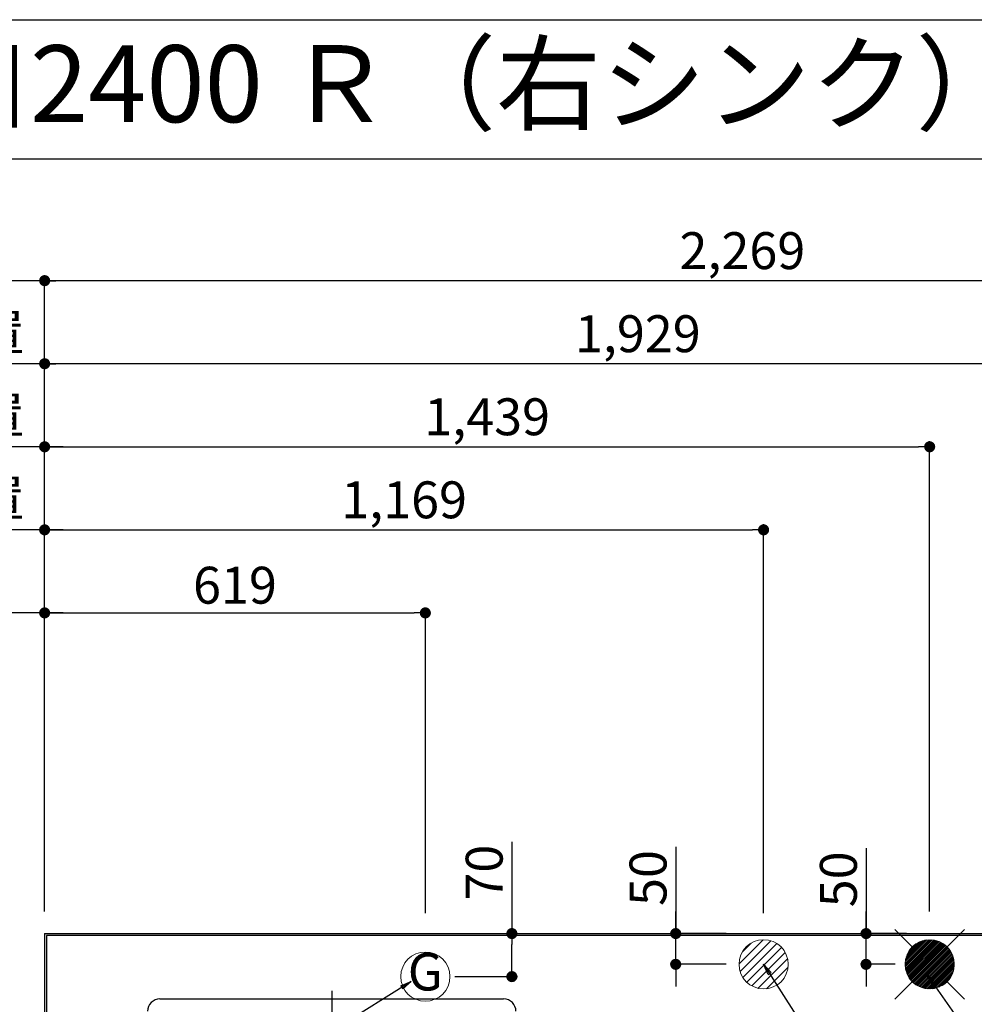
# Model space of a CAD drawing. Extents: x 163 to 26285, y -10810 to -2410.
# Drawn here: x 15689 to 17241, y -4011 to -2410 of the extents above; entities that cross this region are included whole.
import ezdxf
from ezdxf.enums import TextEntityAlignment as Align

# ---------------------------------------------------------------- set-up
doc = ezdxf.new("R2010")
doc.units = 0
doc.header["$LTSCALE"] = 50
doc.header["$MEASUREMENT"] = 0
doc.linetypes.add('CENTER', pattern=[2, 1.25, -0.25, 0.25, -0.25])
doc.layers.get('0').update_dxf_attribs({"linetype": 'CONTINUOUS'})
for name, color, linetype in [('111-壁仕上', 3, 'CONTINUOUS'), ('126-甲板', 2, 'CONTINUOUS'), ('150-機器', 8, 'CONTINUOUS'), ('160-文字', 254, 'CONTINUOUS'), ('166-寸法B', 11, 'CONTINUOUS'), ('190-図面外枠', 5, 'CONTINUOUS')]:
    doc.layers.add(name, color=color, linetype=linetype)
doc.styles.add('KH001', font='txt')
doc.dimstyles.new('KH1xx030', dxfattribs={"dimscale": 30, "dimtxt": 2, "dimasz": 0.6, "dimexe": 0.3, "dimexo": 1.2, "dimgap": 0.5, "dimtad": 3, "dimdec": 1, "dimdsep": 46, "dimlunit": 6, "dimtxsty": 'KH001', "dimblk": 'DOT', "dimcen": 1, "dimdle": 1, "dimclrd": 256, "dimclre": 256, "dimclrt": 256, "dimadec": 0, "dimazin": 0, "dimtfac": 1, "dimtdec": 1, "dimtix": 1, "dimtmove": 2, "dimatfit": 3, "dimldrblk": 'CLOSEDBLANK', "dimfxl": 1, "dimtolj": 1, "dimtzin": 0, "dimlwd": -1, "dimlwe": -1, "dimarcsym": 0})

# ---------------------------------------------------------------- blocks, each defined once
blk = doc.blocks.new('_Dot')
at = {"color": 0, "linetype": 'ByBlock', "lineweight": -2}
blk.add_line((-0.5, 0), (-1, 0), dxfattribs=at)
at = {"color": 0, "linetype": 'ByBlock', "const_width": 0.5}
blk.add_lwpolyline([(-0.25, 0, 1), (0.25, 0, 1)], format="xyb", close=True, dxfattribs=at)
blk = doc.blocks.new('*D38')
at = {"layer": '166-寸法B', "transparency": 16777216}
for p, q in [((15729.3, -3859.8), (15729.3, -2960.6)), ((17658.3, -3793.6), (17658.3, -2960.6)), ((17640.3, -2969.6), (15747.3, -2969.6))]:
    blk.add_line(p, q, dxfattribs=at)
at = {"layer": '166-寸法B', "transparency": 16777216, "xscale": 18, "yscale": 18, "zscale": 18, "rotation": 180}
blk.add_blockref('_Dot', (15729.3, -2969.6), dxfattribs=at)
at = {"layer": '166-寸法B', "transparency": 16777216, "xscale": 18, "yscale": 18, "zscale": 18}
blk.add_blockref('_Dot', (17658.3, -2969.6), dxfattribs=at)
at = {"layer": '166-寸法B', "transparency": 16777216, "insert": (16693.8, -2920.8), "char_height": 60, "attachment_point": 5, "style": 'KH001'}
blk.add_mtext('\\A1;1,929', dxfattribs=at)
blk = doc.blocks.new('_ClosedBlank')
at = {"color": 0, "linetype": 'ByBlock', "lineweight": -2}
for p, q in [((-1, 0.167), (0, 0)), ((-1, 0.167), (-1, -0.167)), ((0, 0), (-1, -0.167))]:
    blk.add_line(p, q, dxfattribs=at)
blk = doc.blocks.new('*D39')
at = {"layer": '166-寸法B', "transparency": 16777216}
for p, q in [((15729.3, -3859.8), (15729.3, -2825.6)), ((17998.3, -3865.8), (17998.3, -2825.6)), ((17980.3, -2834.6), (15747.3, -2834.6))]:
    blk.add_line(p, q, dxfattribs=at)
at = {"layer": '166-寸法B', "transparency": 16777216, "xscale": 18, "yscale": 18, "zscale": 18, "rotation": 180}
blk.add_blockref('_Dot', (15729.3, -2834.6), dxfattribs=at)
at = {"layer": '166-寸法B', "transparency": 16777216, "xscale": 18, "yscale": 18, "zscale": 18}
blk.add_blockref('_Dot', (17998.3, -2834.6), dxfattribs=at)
at = {"layer": '166-寸法B', "transparency": 16777216, "insert": (16863.8, -2785.8), "char_height": 60, "attachment_point": 5, "style": 'KH001'}
blk.add_mtext('\\A1;2,269', dxfattribs=at)
blk = doc.blocks.new('*D40')
at = {"layer": '166-寸法B', "transparency": 16777216}
for p, q in [((15759.3, -3374.6), (15059.1, -3374.6)), ((15729.3, -3859.8), (15729.3, -3365.6))]:
    blk.add_line(p, q, dxfattribs=at)
at = {"layer": '166-寸法B', "transparency": 16777216, "insert": (15409.2, -3324.6), "char_height": 60, "attachment_point": 5, "style": 'KH001'}
blk.add_mtext('\\A1;ｶﾞｽ配管位置', dxfattribs=at)
blk = doc.blocks.new('_None')
blk = doc.blocks.new('*D41')
at = {"layer": '166-寸法B', "transparency": 16777216}
for p, q in [((15729.3, -3859.8), (15729.3, -3365.6)), ((15747.3, -3374.6), (16330.3, -3374.6)), ((16348.3, -3862.8), (16348.3, -3365.6))]:
    blk.add_line(p, q, dxfattribs=at)
at = {"layer": '166-寸法B', "transparency": 16777216, "xscale": 18, "yscale": 18, "zscale": 18, "rotation": 180}
blk.add_blockref('_Dot', (15729.3, -3374.6), dxfattribs=at)
at = {"layer": '166-寸法B', "transparency": 16777216, "xscale": 18, "yscale": 18, "zscale": 18}
blk.add_blockref('_Dot', (16348.3, -3374.6), dxfattribs=at)
at = {"layer": '166-寸法B', "transparency": 16777216, "insert": (16038.8, -3329.6), "char_height": 60, "attachment_point": 5, "style": 'KH001'}
blk.add_mtext('\\A1;619', dxfattribs=at)
blk = doc.blocks.new('*D42')
at = {"layer": '166-寸法B', "transparency": 16777216}
for p, q in [((15729.3, -3859.8), (15729.3, -2825.6)), ((15759.3, -2834.6), (15059.1, -2834.6))]:
    blk.add_line(p, q, dxfattribs=at)
at = {"layer": '166-寸法B', "transparency": 16777216, "insert": (15409.2, -2784.3), "char_height": 60, "attachment_point": 5, "style": 'KH001'}
blk.add_mtext('\\A1;排水位置', dxfattribs=at)
blk = doc.blocks.new('*D43')
at = {"layer": '166-寸法B', "transparency": 16777216}
for p, q in [((15729.3, -3859.8), (15729.3, -2960.6)), ((15759.3, -2969.6), (15059.1, -2969.6))]:
    blk.add_line(p, q, dxfattribs=at)
at = {"layer": '166-寸法B', "transparency": 16777216, "insert": (15409.2, -2919.1), "char_height": 60, "attachment_point": 5, "style": 'KH001'}
blk.add_mtext('\\A1;給水・給湯位置', dxfattribs=at)
blk = doc.blocks.new('*D44')
at = {"layer": '166-寸法B', "transparency": 16777216}
for p, q in [((15729.3, -3859.8), (15729.3, -3095.6)), ((15747.3, -3104.6), (17150.3, -3104.6)), ((17168.3, -3859.8), (17168.3, -3095.6))]:
    blk.add_line(p, q, dxfattribs=at)
at = {"layer": '166-寸法B', "transparency": 16777216, "xscale": 18, "yscale": 18, "zscale": 18, "rotation": 180}
blk.add_blockref('_Dot', (15729.3, -3104.6), dxfattribs=at)
at = {"layer": '166-寸法B', "transparency": 16777216, "xscale": 18, "yscale": 18, "zscale": 18}
blk.add_blockref('_Dot', (17168.3, -3104.6), dxfattribs=at)
at = {"layer": '166-寸法B', "transparency": 16777216, "insert": (16448.8, -3055.8), "char_height": 60, "attachment_point": 5, "style": 'KH001'}
blk.add_mtext('\\A1;1,439', dxfattribs=at)
blk = doc.blocks.new('*D45')
at = {"layer": '166-寸法B', "transparency": 16777216}
for p, q in [((15759.3, -3104.6), (15059.1, -3104.6)), ((15729.3, -3859.8), (15729.3, -3095.6))]:
    blk.add_line(p, q, dxfattribs=at)
at = {"layer": '166-寸法B', "transparency": 16777216, "insert": (15409.2, -3053.4), "char_height": 60, "attachment_point": 5, "style": 'KH001'}
blk.add_mtext('\\A1;食洗機給湯位置', dxfattribs=at)
blk = doc.blocks.new('*D46')
at = {"layer": '166-寸法B', "transparency": 16777216}
for p, q in [((15729.3, -3859.8), (15729.3, -3230.6)), ((16898.3, -3862.8), (16898.3, -3230.6)), ((15747.3, -3239.6), (16880.3, -3239.6))]:
    blk.add_line(p, q, dxfattribs=at)
at = {"layer": '166-寸法B', "transparency": 16777216, "xscale": 18, "yscale": 18, "zscale": 18, "rotation": 180}
blk.add_blockref('_Dot', (15729.3, -3239.6), dxfattribs=at)
at = {"layer": '166-寸法B', "transparency": 16777216, "xscale": 18, "yscale": 18, "zscale": 18}
blk.add_blockref('_Dot', (16898.3, -3239.6), dxfattribs=at)
at = {"layer": '166-寸法B', "transparency": 16777216, "insert": (16313.8, -3190.8), "char_height": 60, "attachment_point": 5, "style": 'KH001'}
blk.add_mtext('\\A1;1,169', dxfattribs=at)
blk = doc.blocks.new('*D47')
at = {"layer": '166-寸法B', "transparency": 16777216}
for p, q in [((15729.3, -3859.8), (15729.3, -3230.6)), ((15759.3, -3239.6), (15059.1, -3239.6))]:
    blk.add_line(p, q, dxfattribs=at)
at = {"layer": '166-寸法B', "transparency": 16777216, "insert": (15409.2, -3188.4), "char_height": 60, "attachment_point": 5, "style": 'KH001'}
blk.add_mtext('\\A1;食洗機排水位置', dxfattribs=at)
blk = doc.blocks.new('*D50')
at = {"layer": '166-寸法B', "transparency": 16777216}
for p, q in [((16489, -3746.7), (16489, -3895.8)), ((16396.4, -3895.8), (16498, -3895.8)), ((16489, -3947.8), (16489, -3913.8)), ((16396.4, -3965.8), (16498, -3965.8))]:
    blk.add_line(p, q, dxfattribs=at)
at = {"layer": '166-寸法B', "transparency": 16777216, "xscale": 18, "yscale": 18, "zscale": 18}
for p, rotation in [((16489, -3895.8), 90), ((16489, -3965.8), 270)]:
    blk.add_blockref('_Dot', p, dxfattribs=dict(at, rotation=rotation))
at = {"layer": '166-寸法B', "transparency": 16777216, "insert": (16444, -3796.8), "char_height": 60, "attachment_point": 5, "rotation": 90, "style": 'KH001'}
blk.add_mtext('\\A1;70', dxfattribs=at)
blk = doc.blocks.new('*D53')
at = {"layer": '166-寸法B', "transparency": 16777216}
for p, q in [((16755.4, -3754.7), (16755.4, -3895.8)), ((16755.4, -3877.8), (16755.4, -3859.8)), ((16837.6, -3895.8), (16746.4, -3895.8)), ((16755.4, -3945.8), (16755.4, -3895.8)), ((16755.4, -3945.8), (16755.4, -3895.8)), ((16837.2, -3945.8), (16746.4, -3945.8)), ((16755.4, -3963.8), (16755.4, -3981.8))]:
    blk.add_line(p, q, dxfattribs=at)
at = {"layer": '166-寸法B', "transparency": 16777216, "xscale": 18, "yscale": 18, "zscale": 18}
for p, rotation in [((16755.4, -3895.8), 270), ((16755.4, -3945.8), 90)]:
    blk.add_blockref('_Dot', p, dxfattribs=dict(at, rotation=rotation))
at = {"layer": '166-寸法B', "transparency": 16777216, "insert": (16710.4, -3805.5), "char_height": 60, "attachment_point": 5, "rotation": 90, "style": 'KH001'}
blk.add_mtext('\\A1;50', dxfattribs=at)
blk = doc.blocks.new('*D54')
at = {"layer": '166-寸法B', "transparency": 16777216}
for p, q in [((17064.9, -3756.9), (17064.9, -3895.8)), ((17064.9, -3877.8), (17064.9, -3859.8)), ((17130.6, -3895.8), (17055.9, -3895.8)), ((17064.9, -3945.8), (17064.9, -3895.8)), ((17064.9, -3945.8), (17064.9, -3895.8)), ((17112.3, -3945.8), (17055.9, -3945.8)), ((17064.9, -3963.8), (17064.9, -3981.8))]:
    blk.add_line(p, q, dxfattribs=at)
at = {"layer": '166-寸法B', "transparency": 16777216, "xscale": 18, "yscale": 18, "zscale": 18}
for p, rotation in [((17064.9, -3895.8), 270), ((17064.9, -3945.8), 90)]:
    blk.add_blockref('_Dot', p, dxfattribs=dict(at, rotation=rotation))
at = {"layer": '166-寸法B', "transparency": 16777216, "insert": (17019.9, -3807.7), "char_height": 60, "attachment_point": 5, "rotation": 90, "style": 'KH001'}
blk.add_mtext('\\A1;50', dxfattribs=at)

msp = doc.modelspace()

# ---------------------------------------------------------------- hatches: boundary and pattern name
at = {"layer": '160-文字', "linetype": 'Continuous', "lineweight": 20}
h = msp.add_hatch(dxfattribs=at)
h.set_pattern_fill('ANSI31', color=4, scale=80, style=0)
h.set_pattern_definition([(45, (-311428.365, -12718.528), (-7.0710678, 7.0710678), [])])
edge = h.paths.add_edge_path()
edge.add_arc((16898.33, -3945.78), 40, 0, 360)

# ---------------------------------------------------------------- linework, layer by layer
at = {"layer": '111-壁仕上', "ltscale": 2}
for q in [(18267.33, -3895.78), (15729.33, -4913.65)]:
    msp.add_line((15729.33, -3895.78), q, dxfattribs=at)
at = {"layer": '126-甲板'}
msp.add_lwpolyline([(18170.33, -3898.78), (15732.33, -3898.78), (15732.33, -4545.78), (18170.33, -4545.78)], close=True, dxfattribs=at)
at = {"layer": '150-機器', "color": 161, "linetype": 'CENTER'}
msp.add_line((16196.13, -3988.68), (16196.13, -4570.31), dxfattribs=at)
at = {"layer": '150-機器', "color": 13, "linetype": 'Continuous'}
msp.add_line((15916.63, -4002.05), (16475.63, -4002.05), dxfattribs=at)
for centre, start, end in [((15916.63, -4022.05), 89.99998, 180.00002), ((16475.63, -4022.05), 0, 90)]:
    msp.add_arc(centre, 20, start, end, dxfattribs=at)
at = {"layer": '160-文字', "color": 4, "linetype": 'Continuous', "lineweight": 20}
for p, q in [((17111.76, -3889.21), (17140.05, -3917.5)), ((17196.62, -3917.5), (17224.9, -3889.21)), ((17128.35, -3944.44), (17166.99, -3905.8)), ((17128.36, -3947.26), (17169.81, -3905.81)), ((17128.55, -3949.9), (17172.45, -3905.99)), ((17128.57, -3941.39), (17163.94, -3906.02)), ((17128.88, -3952.39), (17174.94, -3906.33)), ((17129.09, -3938.05), (17160.6, -3906.54)), ((17129.35, -3954.75), (17177.3, -3906.8)), ((17129.94, -3957), (17179.55, -3907.39)), ((17130.02, -3934.29), (17156.84, -3907.47)), ((17130.63, -3959.14), (17181.69, -3908.08)), ((17131.41, -3961.18), (17183.73, -3908.86)), ((17131.65, -3929.83), (17152.38, -3909.1)), ((17132.29, -3963.13), (17185.68, -3909.74)), ((17133.25, -3965), (17187.55, -3910.7)), ((17134.29, -3966.79), (17189.34, -3911.74)), ((17135.04, -3923.61), (17146.16, -3912.49)), ((17135.41, -3968.5), (17191.05, -3912.86)), ((17136.6, -3970.13), (17192.68, -3914.05)), ((17137.86, -3971.7), (17194.25, -3915.31)), ((17139.2, -3973.19), (17195.74, -3916.65)), ((17140.6, -3974.61), (17197.16, -3918.05)), ((17142.08, -3975.96), (17198.51, -3919.53)), ((17143.63, -3977.24), (17199.79, -3921.08)), ((17145.25, -3978.45), (17201, -3922.7)), ((17146.95, -3979.59), (17202.14, -3924.4)), ((17148.72, -3980.64), (17203.19, -3926.17)), ((17150.57, -3981.62), (17204.17, -3928.02)), ((17152.5, -3982.52), (17205.07, -3929.95)), ((17154.52, -3983.32), (17205.87, -3931.97)), ((17156.64, -3984.03), (17206.58, -3934.09)), ((17158.86, -3984.64), (17207.19, -3936.31)), ((17161.19, -3985.14), (17207.69, -3938.64)), ((17163.65, -3985.51), (17208.06, -3941.1)), ((17166.26, -3985.73), (17208.28, -3943.71)), ((17169.11, -3945.01), (17167.56, -3946.55)), ((17167.56, -3945.01), (17169.11, -3946.55)), ((17169.04, -3985.78), (17208.33, -3946.49)), ((17172.03, -3985.61), (17208.16, -3949.48)), ((17175.3, -3985.17), (17207.72, -3952.75)), ((17178.96, -3984.34), (17206.89, -3956.41)), ((17183.22, -3982.91), (17205.46, -3960.67)), ((17188.82, -3980.13), (17202.68, -3966.27)), ((17111.76, -4002.35), (17140.05, -3974.07)), ((17196.62, -3974.07), (17224.9, -4002.35))]:
    msp.add_line(p, q, dxfattribs=at)
for centre in [(16898.33, -3945.78), (17168.33, -3945.78), (16348.33, -3965.78)]:
    msp.add_circle(centre, 40, dxfattribs=at)
at = {"layer": '190-図面外枠'}
msp.add_line((14136.57, -2410.4), (26285.39, -2410.4), dxfattribs=at)
msp.add_lwpolyline([(14136.57, -2636.44), (26285.39, -2636.44)], dxfattribs=at)

# ---------------------------------------------------------------- texts
at = {"layer": '160-文字', "style": 'KH001'}
msp.add_text('キッチン Ｉ型 間口2400 Ｒ（右シンク） 背面+加熱機器側面壁 (横壁付け用レンジフード) 深型食洗機 設備・下地図', height=125, dxfattribs=at).set_placement((14264.81, -2514.44), align=Align.MIDDLE_LEFT)
at = {"layer": '160-文字', "color": 4, "lineweight": 0, "style": 'KH001'}
msp.add_text('G', height=60.8, dxfattribs=at).set_placement((16348.33, -3965.78), align=Align.MIDDLE)

# ---------------------------------------------------------------- dimensions: what is measured, and where the dimension line sits
at = {"layer": '166-寸法B'}
for base, text, picture, middle in [((15089.14, -2834.61), '排水位置', '*D42', (15409.24, -2784.28)), ((15089.14, -2969.61), '給水・給湯位置', '*D43', (15409.24, -2919.12)), ((15089.14, -3104.61), '食洗機給湯位置', '*D45', (15409.24, -3053.36)), ((15089.14, -3239.61), '食洗機排水位置', '*D47', (15409.24, -3188.36)), ((15089.14, -3374.61), 'ｶﾞｽ配管位置', '*D40', (15409.24, -3324.58))]:
    dim = msp.add_linear_dim(base=base, p1=(15729.33, -3895.78), p2=(15089.14, -3957.78), text=text, dimstyle='KH1xx030', override={"dimblk1": 'None', "dimblk2": 'None', "dimsah": 1, "dimse2": 1}, dxfattribs=at)
    dim.commit()
    dim.dimension.update_dxf_attribs({"geometry": picture, "text_midpoint": middle})
for base, p1, p2, picture, middle in [((15729.33, -2834.61), (17998.34, -3901.85), (15729.33, -3895.78), '*D39', (16863.84, -2785.8)), ((15729.33, -2969.61), (17658.33, -3829.56), (15729.33, -3895.78), '*D38', (16693.83, -2920.8)), ((17168.33, -3104.61), (15729.33, -3895.78), (17168.33, -3895.78), '*D44', (16448.83, -3055.8)), ((16898.33, -3239.61), (15729.33, -3895.78), (16898.33, -3898.78), '*D46', (16313.83, -3190.8)), ((16348.33, -3374.61), (15729.33, -3895.78), (16348.33, -3898.78), '*D41', (16038.83, -3329.61))]:
    dim = msp.add_linear_dim(base=base, p1=p1, p2=p2, dimstyle='KH1xx030', dxfattribs=at)
    dim.commit()
    dim.dimension.update_dxf_attribs({"geometry": picture, "text_midpoint": middle})
for base, p1, p2, picture, middle in [((16489.04, -3895.78), (16360.37, -3965.78), (16360.37, -3895.78), '*D50', (16531.45, -3796.76)), ((16755.44, -3895.78), (16873.22, -3945.78), (16873.59, -3895.78), '*D53', (16751.12, -3805.48)), ((17064.94, -3895.78), (17148.33, -3945.78), (17166.64, -3895.78), '*D54', (17052.19, -3807.69))]:
    dim = msp.add_linear_dim(base=base, p1=p1, p2=p2, angle=90, dimstyle='KH1xx030', override={"dimtmove": 1}, dxfattribs=at)
    dim.commit()
    dim.dimension.update_dxf_attribs({"geometry": picture, "text_midpoint": middle, "dimtype": 128})

# ---------------------------------------------------------------- leaders
at = {"layer": '160-文字', "annotation_type": 0, "has_hookline": 1}
for points, hookline_direction, text_width in [([(16898.33, -3945.78), (17920.74, -5544.67), (17938.74, -5544.67)], 0, 1240.2), ([(17162.85, -3960.85), (18086.65, -5284.08), (18104.65, -5284.08)], 0, 1630.05), ([(16325.15, -3973.49), (15577.87, -4442.02), (15559.87, -4442.02)], 1, 922.54)]:
    msp.add_leader(points, dimstyle='KH1xx030', override={"dimgap": 0.5, "dimtad": 1}, dxfattribs=dict(at, hookline_direction=hookline_direction, text_width=text_width))

doc.saveas('drawing.dxf')
